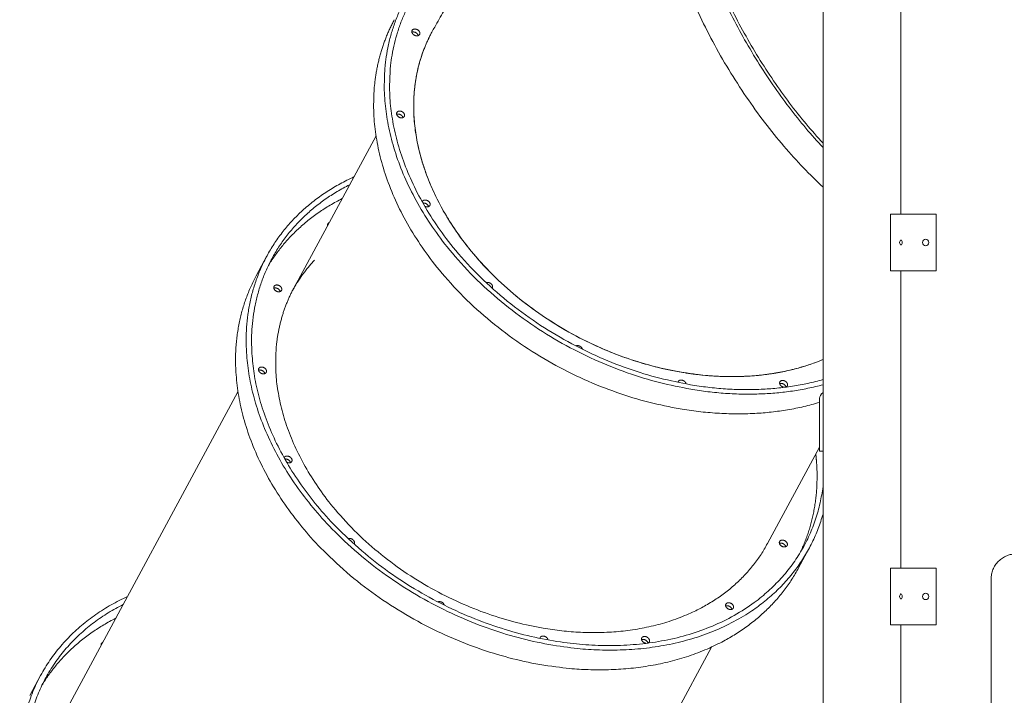
# Model space of a CAD drawing. Units: millimetres. Extents: x 264 to 71577, y -106072 to -1055.
# Drawn here: x 40302 to 41693, y -103698 to -102743 of the extents above; entities that cross this region are included whole.
import ezdxf

# ---------------------------------------------------------------- set-up
doc = ezdxf.new("R2010")
doc.units = ezdxf.units.MM
doc.header["$LTSCALE"] = 0.5

# ---------------------------------------------------------------- blocks, each defined once
blk = doc.blocks.new('20220805.114448')
at = {"linetype": 'Continuous', "lineweight": 0, "extrusion": (0, 1, 0)}
for p, q in [((-3741.9, -2252.5), (-3741.9, -1932.5)), ((-3851.9, -3943.4), (-3851.9, -1933.3)), ((-4483.1, -2141.7), (-4599.4, -2357.2)), ((-3756.7, -2252.5), (-3756.7, -2332.5)), ((-3756.7, -2252.5), (-3752.5, -2252.5)), ((-3744.9, -2252.5), (-3752.5, -2252.5)), ((-3744.9, -2252.5), (-3737.4, -2252.5)), ((-3737.4, -2252.5), (-3720.7, -2252.5)), ((-3720.7, -2252.5), (-3696.9, -2252.5)), ((-3691.9, -2252.5), (-3696.9, -2252.5)), ((-3691.9, -2252.5), (-3691.9, -2332.5)), ((-4637.2, -2311.5), (-4652.3, -2339.4)), ((-3756.7, -2332.5), (-3752.5, -2332.5)), ((-3744.9, -2332.5), (-3752.5, -2332.5)), ((-3744.9, -2332.5), (-3737.4, -2332.5)), ((-3741.9, -2752.5), (-3741.9, -2332.5)), ((-3737.4, -2332.5), (-3720.7, -2332.5)), ((-3720.7, -2332.5), (-3696.9, -2332.5)), ((-3691.9, -2332.5), (-3696.9, -2332.5)), ((-4678.1, -2503.3), (-4919, -2950)), ((-3856.9, -2587.5), (-3856.9, -2512.5)), ((-3856.9, -2581.6), (-3930.4, -2717.9)), ((-3851.9, -2587.5), (-3856.9, -2587.5)), ((-3871.5, -2724.5), (-3886.5, -2752.3)), ((-3756.7, -2752.5), (-3756.7, -2832.5)), ((-3756.7, -2752.5), (-3752.5, -2752.5)), ((-3744.9, -2752.5), (-3752.5, -2752.5)), ((-3744.9, -2752.5), (-3737.4, -2752.5)), ((-3737.4, -2752.5), (-3720.7, -2752.5)), ((-3720.7, -2752.5), (-3696.9, -2752.5)), ((-3691.9, -2752.5), (-3696.9, -2752.5)), ((-3691.9, -2752.5), (-3691.9, -2832.5)), ((-3756.7, -2832.5), (-3752.5, -2832.5)), ((-3744.9, -2832.5), (-3752.5, -2832.5)), ((-3744.9, -2832.5), (-3737.4, -2832.5)), ((-3741.9, -3943.4), (-3741.9, -2832.5)), ((-3737.4, -2832.5), (-3720.7, -2832.5)), ((-3720.7, -2832.5), (-3696.9, -2832.5)), ((-3691.9, -2832.5), (-3696.9, -2832.5)), ((-4009.2, -2864), (-4217.9, -3251)), ((-4956.9, -2904.3), (-4971.9, -2932.2))]:
    blk.add_line(p, q, dxfattribs=at)
at = {"linetype": 'Continuous', "lineweight": 0, "extrusion": (0, 0, -1)}
for centre in [(3707, -2292.5), (3707, -2792.5)]:
    blk.add_circle(centre, 4.5, dxfattribs=at)
for centre in [(-3741.8, -2292.5), (-3741.8, -2792.5)]:
    blk.add_ellipse(centre, major_axis=(0, -3.5), ratio=0.544639, start_param=-4.712389, end_param=1.570796, dxfattribs=at)
at = {"linetype": 'Continuous', "lineweight": 0}
blk.add_ellipse((-3796.9, -2512.5), major_axis=(60, 0), ratio=0.333333, start_param=2.730455, end_param=3.141593, dxfattribs=at)
for points, weights, knots in [([(-3851.9, -2158.5), (-4043.4, -1952), (-4057.7, -1713.9), (-4073.3, -1454.6), (-3869.1, -1521.3)], [0.893800730744, 0.776780436353, 1, 0.761707961626, 0.911155153149], [4262.321466, 4262.321466, 4262.321466, 4783.074815, 4783.074815, 5338.99104, 5338.99104, 5338.99104]), ([(-3876.4, -1525.6), (-4067.2, -1471.9), (-4052.4, -1717.4), (-4038.5, -1949.8), (-3851.9, -2152.2)], [0.903264678522, 0.7682301841, 1, 0.777800774147, 0.89273803899], [2822.893671, 2822.893671, 2822.893671, 3353.650158, 3353.650158, 3862.489845, 3862.489845, 3862.489845]), ([(-4023.5, -1547), (-4101.5, -1592), (-4093, -1734.2), (-4076.7, -2005.8), (-3851.9, -2214.2)], [0.853553390593, 0.853553390593, 1, 0.753156019498, 0.922381423988], [3074.83381, 3074.83381, 3074.83381, 3416.482011, 3416.482011, 3992.349231, 3992.349231, 3992.349231]), ([(-4038.8, -2499.7), (-4450.4, -2429.8), (-4471, -2086.5), (-4482.9, -1888.7), (-4283.6, -1824.3)], [1, 0.707106781187, 1, 0.807314501324, 0.868152805967], [4099.778413, 4099.778413, 4099.778413, 4783.074815, 4783.074815, 5232.594638, 5232.594638, 5232.594638]), ([(-4293.1, -1835.2), (-4474.6, -1902.6), (-4463.5, -2087.8), (-4443.2, -2424.7), (-4039.1, -2493.4)], [0.863907404756, 0.814613561782, 1, 0.707106781187, 1], [2929.112328, 2929.112328, 2929.112328, 3353.650158, 3353.650158, 4024.380189, 4024.380189, 4024.380189]), ([(-4457.3, -1977.8), (-4490.5, -2039.5), (-4486.1, -2114.3), (-4465.4, -2457.6), (-4053.8, -2527.5)], [0.881194209442, 0.917176532623, 1, 0.707106781187, 1], [3223.2615, 3223.2615, 3223.2615, 3416.482011, 3416.482011, 4099.778413, 4099.778413, 4099.778413]), ([(-4427.2, -1991), (-4432.9, -1990.1), (-4432.6, -1994.8), (-4432.3, -1999.5), (-4426.6, -2000.5)], [1, 0.707106781186, 1, 0.707106781187, 1], [56.548668, 56.548668, 56.548668, 65.973446, 65.973446, 75.398224, 75.398224, 75.398224]), ([(-4432.5, -1995.4), (-4431.1, -1994.9), (-4429.4, -1995.2), (-4424.4, -1996), (-4423.5, -2000.2)], [0.862517634074, 0.889785738906, 1, 0.733566083332, 0.951861941122], [53.002171, 53.002171, 53.002171, 56.548668, 56.548668, 65.122033, 65.122033, 65.122033]), ([(-4423.5, -2000.2), (-4424.4, -1996), (-4429.4, -1995.2), (-4431.1, -1994.9), (-4432.5, -1995.4)], [0.951861941094, 0.733566083362, 1, 0.889785738904, 0.862517634077], [47.975303, 47.975303, 47.975303, 56.548668, 56.548668, 60.095165, 60.095165, 60.095165]), ([(-4404.4, -1995.6), (-4433.5, -2049.5), (-4429.5, -2114.9), (-4411.5, -2414.8), (-4051.9, -2475.8)], [0.881194209444, 0.917176532624, 1, 0.707106781187, 1], [4009.527898, 4009.527898, 4009.527898, 4178.318229, 4178.318229, 4775.220833, 4775.220833, 4775.220833]), ([(-4426.6, -2000.5), (-4420.9, -2001.5), (-4421.2, -1996.7), (-4421.5, -1992), (-4427.2, -1991)], [1, 0.707106781186, 1, 0.707106781187, 1], [37.699112, 37.699112, 37.699112, 47.12389, 47.12389, 56.548668, 56.548668, 56.548668]), ([(-4448.7, -2106.9), (-4454.4, -2106), (-4454.1, -2110.7), (-4453.8, -2115.4), (-4448.2, -2116.4)], [1, 0.707106781187, 1, 0.707106781187, 1], [56.548668, 56.548668, 56.548668, 65.973446, 65.973446, 75.398224, 75.398224, 75.398224]), ([(-4454, -2111.3), (-4452.7, -2110.8), (-4451, -2111.1), (-4446, -2111.9), (-4445.1, -2116.1)], [0.862517634073, 0.889785738904, 1, 0.733566083337, 0.951861941112], [53.002171, 53.002171, 53.002171, 56.548668, 56.548668, 65.122033, 65.122033, 65.122033]), ([(-4445.1, -2116.1), (-4446, -2111.9), (-4451, -2111.1), (-4452.7, -2110.8), (-4454, -2111.3)], [0.951861941073, 0.733566083375, 1, 0.889785738895, 0.862517634073], [47.975303, 47.975303, 47.975303, 56.548668, 56.548668, 60.095165, 60.095165, 60.095165]), ([(-4448.2, -2116.4), (-4442.5, -2117.4), (-4442.8, -2112.6), (-4443.1, -2107.9), (-4448.7, -2106.9)], [1, 0.707106781187, 1, 0.707106781187, 1], [37.699112, 37.699112, 37.699112, 47.12389, 47.12389, 56.548668, 56.548668, 56.548668]), ([(-4429.5, -2114.9), (-4411.5, -2414.8), (-4051.9, -2475.8), (-3940.6, -2494.7), (-3851.9, -2457.9)], [1, 0.707106781187, 1, 0.886374295787, 0.860909052988], [1790.707813, 1790.707813, 1790.707813, 2387.610417, 2387.610417, 2619.174258, 2619.174258, 2619.174258]), ([(-3851.9, -2457.9), (-3940.6, -2494.7), (-4051.9, -2475.8), (-4411.5, -2414.8), (-4429.5, -2114.9)], [0.860909052988, 0.886374295787, 1, 0.707106781186, 1], [-3216.076862, -3216.076862, -3216.076862, -2984.513021, -2984.513021, -2387.610417, -2387.610417, -2387.610417]), ([(-3851.9, -2457.9), (-3940.6, -2494.7), (-4051.9, -2475.8), (-4411.5, -2414.8), (-4429.5, -2114.9)], [0.860909052988, 0.886374295787, 1, 0.707106781187, 1], [3946.754388, 3946.754388, 3946.754388, 4178.318229, 4178.318229, 4775.220833, 4775.220833, 4775.220833]), ([(-4417, -2236.7), (-4416, -2236.6), (-4414.9, -2236.8), (-4409.9, -2237.6), (-4409, -2241.8)], [0.890652551972, 0.927262592163, 1, 0.733566083342, 0.951861941106], [54.208109, 54.208109, 54.208109, 56.548668, 56.548668, 65.122033, 65.122033, 65.122033]), ([(-4409, -2241.8), (-4409.9, -2237.6), (-4414.9, -2236.8), (-4416, -2236.6), (-4417, -2236.7)], [0.951861941059, 0.733566083384, 1, 0.927262592163, 0.890652551974], [47.975303, 47.975303, 47.975303, 56.548668, 56.548668, 58.889227, 58.889227, 58.889227]), ([(-4412.1, -2242.1), (-4406.4, -2243.1), (-4406.7, -2238.3), (-4407, -2233.6), (-4412.7, -2232.6)], [1, 0.707106781186, 1, 0.707106781187, 1], [37.699112, 37.699112, 37.699112, 47.12389, 47.12389, 56.548668, 56.548668, 56.548668]), ([(-4549.3, -2264.4), (-4551.8, -2265.4), (-4551.6, -2267.9), (-4551.6, -2268.2), (-4551.6, -2268.5)], [0.862200078893, 0.817968587882, 1, 0.974255892576, 0.953037387143], [60.116002, 60.116002, 60.116002, 65.973446, 65.973446, 66.801845, 66.801845, 66.801845]), ([(-4319.2, -2356.9), (-4318.4, -2356), (-4318.5, -2354.7), (-4318.8, -2349.9), (-4324.5, -2349)], [0.867157546387, 0.898188382358, 1, 0.707106781187, 1], [43.847775, 43.847775, 43.847775, 47.12389, 47.12389, 56.548668, 56.548668, 56.548668]), ([(-4622.2, -2352.6), (-4627.8, -2351.7), (-4627.6, -2356.4), (-4627.3, -2361.1), (-4621.6, -2362.1)], [1, 0.707106781187, 1, 0.707106781187, 1], [56.548668, 56.548668, 56.548668, 65.973446, 65.973446, 75.398224, 75.398224, 75.398224]), ([(-4618.5, -2361.9), (-4619.4, -2357.6), (-4624.4, -2356.8), (-4626.1, -2356.5), (-4627.5, -2357)], [0.951861941325, 0.733566083221, 1, 0.889785738926, 0.86251763405], [38.550525, 38.550525, 38.550525, 47.12389, 47.12389, 50.670387, 50.670387, 50.670387]), ([(-4618.5, -2361.9), (-4619.4, -2357.6), (-4624.4, -2356.8), (-4626.1, -2356.5), (-4627.5, -2357)], [0.951861941252, 0.733566083246, 1, 0.889785738926, 0.86251763405], [38.550525, 38.550525, 38.550525, 47.12389, 47.12389, 50.670387, 50.670387, 50.670387]), ([(-4627.5, -2357), (-4626.1, -2356.5), (-4624.4, -2356.8), (-4619.4, -2357.6), (-4618.5, -2361.9)], [0.862517634201, 0.889785739029, 1, 0.73356608333, 0.951861941269], [53.002171, 53.002171, 53.002171, 56.548668, 56.548668, 65.122033, 65.122033, 65.122033]), ([(-4599.4, -2357.2), (-4628.4, -2411.1), (-4624.5, -2476.5), (-4606.5, -2776.4), (-4246.9, -2837.4)], [0.881194209443, 0.917176532623, 1, 0.707106781187, 1], [4009.527898, 4009.527898, 4009.527898, 4178.318229, 4178.318229, 4775.220833, 4775.220833, 4775.220833]), ([(-4621.6, -2362.1), (-4615.9, -2363.1), (-4616.2, -2358.3), (-4616.5, -2353.6), (-4622.2, -2352.6)], [1, 0.707106781187, 1, 0.707106781187, 1], [37.699112, 37.699112, 37.699112, 47.12389, 47.12389, 56.548668, 56.548668, 56.548668]), ([(-3851.9, -2676.3), (-3919.9, -2914.6), (-4233.7, -2861.3), (-4645.4, -2791.4), (-4666, -2448.1)], [0.913323276725, 0.759995402326, 1, 0.707106781186, 1], [4223.163327, 4223.163327, 4223.163327, 4783.074815, 4783.074815, 5466.371217, 5466.371217, 5466.371217]), ([(-4658.4, -2449.4), (-4638.2, -2786.3), (-4234.1, -2855), (-3887.8, -2913.8), (-3851.9, -2637.4)], [1, 0.707106781187, 1, 0.738026925057, 0.944688066181], [2682.920126, 2682.920126, 2682.920126, 3353.650158, 3353.650158, 3953.572578, 3953.572578, 3953.572578]), ([(-4643.7, -2468.5), (-4649.4, -2467.6), (-4649.1, -2472.3), (-4648.8, -2477), (-4643.2, -2478)], [1, 0.707106781186, 1, 0.707106781186, 1], [56.548668, 56.548668, 56.548668, 65.973446, 65.973446, 75.398224, 75.398224, 75.398224]), ([(-4640.1, -2477.8), (-4641, -2473.5), (-4646, -2472.7), (-4647.7, -2472.4), (-4649, -2472.9)], [0.9518619414, 0.733566083161, 1, 0.889785738961, 0.862517634105], [57.400081, 57.400081, 57.400081, 65.973446, 65.973446, 69.519943, 69.519943, 69.519943]), ([(-4649, -2472.9), (-4647.7, -2472.4), (-4646, -2472.7), (-4641, -2473.5), (-4640.1, -2477.8)], [0.862517634235, 0.889785739061, 1, 0.733566083314, 0.951861941173], [53.002171, 53.002171, 53.002171, 56.548668, 56.548668, 65.122033, 65.122033, 65.122033]), ([(-4643.2, -2478), (-4637.5, -2479), (-4637.8, -2474.2), (-4638, -2469.5), (-4643.7, -2468.5)], [1, 0.707106781187, 1, 0.707106781187, 1], [37.699112, 37.699112, 37.699112, 47.12389, 47.12389, 56.548668, 56.548668, 56.548668]), ([(-4681, -2475.9), (-4660.4, -2819.2), (-4248.8, -2889.1), (-3984.5, -2934), (-3886.5, -2752.3)], [1, 0.707106781186, 1, 0.78993024856, 0.881194209446], [2733.185609, 2733.185609, 2733.185609, 3416.482011, 3416.482011, 3906.557902, 3906.557902, 3906.557902]), ([(-3907.8, -2487.5), (-3913.5, -2486.5), (-3913.2, -2491.2), (-3912.9, -2496), (-3907.3, -2496.9)], [1, 0.707106781186, 1, 0.707106781187, 1], [56.548668, 56.548668, 56.548668, 65.973446, 65.973446, 75.398224, 75.398224, 75.398224]), ([(-3904.8, -2496.9), (-3901.7, -2496.1), (-3901.9, -2493.2), (-3902.2, -2488.4), (-3907.8, -2487.5)], [0.876143369854, 0.796036211687, 1, 0.707106781187, 1], [40.560701, 40.560701, 40.560701, 47.12389, 47.12389, 56.548668, 56.548668, 56.548668]), ([(-3913.1, -2491.9), (-3911.8, -2491.3), (-3910.1, -2491.6), (-3905.1, -2492.4), (-3904.2, -2496.7)], [0.862517634084, 0.889785738915, 1, 0.733566083349, 0.951861941125], [53.002171, 53.002171, 53.002171, 56.548668, 56.548668, 65.122033, 65.122033, 65.122033]), ([(-3904.2, -2496.7), (-3905.1, -2492.4), (-3910.1, -2491.6), (-3911.8, -2491.3), (-3913.1, -2491.9)], [0.951861941087, 0.733566083367, 1, 0.889785738873, 0.862517634062], [47.975303, 47.975303, 47.975303, 56.548668, 56.548668, 60.095165, 60.095165, 60.095165]), ([(-4604, -2603.4), (-4604.9, -2599.2), (-4609.9, -2598.4), (-4611, -2598.2), (-4612, -2598.3)], [0.95186194148, 0.733566083127, 1, 0.927262592146, 0.89065255194], [38.550525, 38.550525, 38.550525, 47.12389, 47.12389, 49.464449, 49.464449, 49.464449]), ([(-4604, -2603.4), (-4604.9, -2599.2), (-4609.9, -2598.4), (-4611, -2598.2), (-4612, -2598.3)], [0.951861941357, 0.733566083234, 1, 0.927262592146, 0.89065255194], [38.550525, 38.550525, 38.550525, 47.12389, 47.12389, 49.464449, 49.464449, 49.464449]), ([(-4612, -2598.3), (-4611, -2598.2), (-4609.9, -2598.4), (-4604.9, -2599.2), (-4604, -2603.4)], [0.890652552128, 0.927262592276, 1, 0.733566083118, 0.951861941318], [54.208109, 54.208109, 54.208109, 56.548668, 56.548668, 65.122033, 65.122033, 65.122033]), ([(-4607.1, -2603.7), (-4601.4, -2604.7), (-4601.7, -2599.9), (-4602, -2595.2), (-4607.7, -2594.2)], [1, 0.707106781187, 1, 0.707106781186, 1], [37.699112, 37.699112, 37.699112, 47.12389, 47.12389, 56.548668, 56.548668, 56.548668]), ([(-3862.1, -2591.2), (-3861.3, -2598.7), (-3860.8, -2606.2), (-3856.8, -2673.5), (-3884, -2730.3)], [0.982377765593, 0.990906559205, 1, 0.923624205871, 0.887080415722], [4674.2861, 4674.2861, 4674.2861, 4695.110221, 4695.110221, 4870.011979, 4870.011979, 4870.011979]), ([(-4514.1, -2718.5), (-4513.4, -2717.6), (-4513.5, -2716.3), (-4513.8, -2711.5), (-4519.5, -2710.6)], [0.867157546447, 0.898188382457, 1, 0.707106781187, 1], [43.847775, 43.847775, 43.847775, 47.12389, 47.12389, 56.548668, 56.548668, 56.548668]), ([(-3908.2, -2713), (-3913.9, -2712.1), (-3913.6, -2716.8), (-3913.3, -2721.5), (-3907.6, -2722.5)], [1, 0.707106781187, 1, 0.707106781186, 1], [56.548668, 56.548668, 56.548668, 65.973446, 65.973446, 75.398224, 75.398224, 75.398224]), ([(-3904.6, -2722.2), (-3905.5, -2718), (-3910.4, -2717.2), (-3912.1, -2716.9), (-3913.5, -2717.4)], [0.95186194138, 0.733566083189, 1, 0.889785738938, 0.862517634133], [38.550525, 38.550525, 38.550525, 47.12389, 47.12389, 50.670387, 50.670387, 50.670387]), ([(-3904.6, -2722.2), (-3905.5, -2718), (-3910.4, -2717.2), (-3912.1, -2716.9), (-3913.5, -2717.4)], [0.951861941329, 0.733566083373, 1, 0.889785738913, 0.862517634086], [38.550525, 38.550525, 38.550525, 47.12389, 47.12389, 50.670387, 50.670387, 50.670387]), ([(-3913.5, -2717.4), (-3912.1, -2716.9), (-3910.4, -2717.2), (-3905.5, -2718), (-3904.6, -2722.2)], [0.862517634113, 0.889785738944, 1, 0.733566082781, 0.95186194117], [53.002171, 53.002171, 53.002171, 56.548668, 56.548668, 65.122033, 65.122033, 65.122033]), ([(-3907.6, -2722.5), (-3902, -2723.5), (-3902.2, -2718.7), (-3902.5, -2714), (-3908.2, -2713)], [1, 0.707106781186, 1, 0.707106781186, 1], [37.699112, 37.699112, 37.699112, 47.12389, 47.12389, 56.548668, 56.548668, 56.548668]), ([(-3614.4, -2767.5), (-3614.4, -2732.5), (-3579.4, -2732.5), (-3544.4, -2732.5), (-3544.4, -2767.5)], [1, 0.707106781186, 1, 0.707106781186, 1], [164.933614, 164.933614, 164.933614, 219.911486, 219.911486, 274.889357, 274.889357, 274.889357]), ([(-4432, -3459.4), (-4785.3, -3491.5), (-4946.4, -3177.6), (-5084.9, -2907.8), (-4834.2, -2792.7)], [0.965281264848, 0.725638698861, 1, 0.75476688117, 0.920190470711], [4143.011891, 4143.011891, 4143.011891, 4783.074815, 4783.074815, 5355.184024, 5355.184024, 5355.184024]), ([(-4840.1, -2803.7), (-5070.8, -2920.9), (-4939.6, -3176.3), (-4779.9, -3487.3), (-4431.2, -3452.6)], [0.911603079591, 0.761351546084, 1, 0.723801792475, 0.96851321986], [2807.141482, 2807.141482, 2807.141482, 3353.650158, 3353.650158, 3986.148353, 3986.148353, 3986.148353]), ([(-3984.1, -2801.5), (-3989.8, -2800.5), (-3989.5, -2805.3), (-3989.2, -2810), (-3983.5, -2811)], [1, 0.707106781187, 1, 0.707106781186, 1], [56.548668, 56.548668, 56.548668, 65.973446, 65.973446, 75.398224, 75.398224, 75.398224]), ([(-3980.5, -2810.7), (-3981.4, -2806.5), (-3986.4, -2805.6), (-3988.1, -2805.4), (-3989.4, -2805.9)], [0.95186194146, 0.733566083138, 1, 0.889785738947, 0.862517634129], [38.550525, 38.550525, 38.550525, 47.12389, 47.12389, 50.670387, 50.670387, 50.670387]), ([(-3980.5, -2810.7), (-3981.4, -2806.5), (-3986.4, -2805.6), (-3988.1, -2805.4), (-3989.4, -2805.9)], [0.95186194138, 0.733566083352, 1, 0.889785738928, 0.862517634092], [38.550525, 38.550525, 38.550525, 47.12389, 47.12389, 50.670387, 50.670387, 50.670387]), ([(-3989.4, -2805.9), (-3988.1, -2805.4), (-3986.4, -2805.6), (-3981.4, -2806.5), (-3980.5, -2810.7)], [0.862517634159, 0.889785738989, 1, 0.733566082721, 0.951861941209], [53.002171, 53.002171, 53.002171, 56.548668, 56.548668, 65.122033, 65.122033, 65.122033]), ([(-3983.5, -2811), (-3977.9, -2811.9), (-3978.2, -2807.2), (-3978.4, -2802.5), (-3984.1, -2801.5)], [1, 0.707106781187, 1, 0.707106781187, 1], [37.699112, 37.699112, 37.699112, 47.12389, 47.12389, 56.548668, 56.548668, 56.548668]), ([(-4102.8, -2849.1), (-4108.5, -2848.1), (-4108.2, -2852.8), (-4107.9, -2857.6), (-4102.3, -2858.5)], [1, 0.707106781187, 1, 0.707106781186, 1], [56.548668, 56.548668, 56.548668, 65.973446, 65.973446, 75.398224, 75.398224, 75.398224]), ([(-4099.7, -2858.5), (-4096.7, -2857.7), (-4096.9, -2854.8), (-4097.1, -2850), (-4102.8, -2849.1)], [0.876143368244, 0.796036213736, 1, 0.707106781186, 1], [40.560701, 40.560701, 40.560701, 47.12389, 47.12389, 56.548668, 56.548668, 56.548668]), ([(-4099.2, -2858.3), (-4100.1, -2854.1), (-4105.1, -2853.2), (-4106.8, -2852.9), (-4108.1, -2853.5)], [0.951861941521, 0.733566083102, 1, 0.889785738949, 0.862517634117], [38.550525, 38.550525, 38.550525, 47.12389, 47.12389, 50.670387, 50.670387, 50.670387]), ([(-4099.2, -2858.3), (-4100.1, -2854.1), (-4105.1, -2853.2), (-4106.8, -2852.9), (-4108.1, -2853.5)], [0.951861941414, 0.733566083324, 1, 0.889785738939, 0.862517634096], [38.550525, 38.550525, 38.550525, 47.12389, 47.12389, 50.670387, 50.670387, 50.670387]), ([(-4108.1, -2853.5), (-4106.8, -2852.9), (-4105.1, -2853.2), (-4100.1, -2854.1), (-4099.2, -2858.3)], [0.862517634201, 0.889785739028, 1, 0.733566082724, 0.95186194125], [53.002171, 53.002171, 53.002171, 56.548668, 56.548668, 65.122033, 65.122033, 65.122033])]:
    blk.add_rational_spline(points, weights, degree=2, knots=knots, dxfattribs=at)
for points, knots in [([(-4404.4, -1995.6), (-4403, -1993.1), (-4401.7, -1990.6), (-4396.1, -1980.6), (-4391.9, -1973.1), (-4383, -1958.2), (-4378.4, -1950.7), (-4369, -1935.8), (-4364.1, -1928.4), (-4354.2, -1913.7), (-4349.1, -1906.4), (-4338.6, -1891.9), (-4333.2, -1884.7), (-4322.2, -1870.4), (-4316.5, -1863.2), (-4305, -1849.1), (-4299.1, -1842.1), (-4287, -1828.1), (-4280.9, -1821.2), (-4268.3, -1807.5), (-4261.9, -1800.7), (-4248.9, -1787.2), (-4242.2, -1780.5), (-4228.7, -1767.2), (-4221.8, -1760.7), (-4207.7, -1747.7), (-4200.6, -1741.2), (-4186.1, -1728.5), (-4178.7, -1722.2), (-4163.8, -1709.7), (-4156.2, -1703.6), (-4140.8, -1691.4), (-4133, -1685.4), (-4117.2, -1673.5), (-4109.2, -1667.7), (-4097, -1659), (-4092.9, -1656.1), (-4088.8, -1653.3)], [0, 0, 0, 0, 10.000094, 10.000094, 40.002583, 40.002583, 70.557375, 70.557375, 101.321892, 101.321892, 132.299843, 132.299843, 163.491713, 163.491713, 194.895879, 194.895879, 226.508515, 226.508515, 258.323576, 258.323576, 290.332827, 290.332827, 322.525961, 322.525961, 354.890778, 354.890778, 387.413441, 387.413441, 420.078788, 420.078788, 452.870688, 452.870688, 485.772431, 485.772431, 518.767114, 518.767114, 535.344033, 535.344033, 535.344033, 535.344033]), ([(-3614.4, -2767.5), (-3614.4, -2767.5), (-3614.4, -2767.6), (-3614.4, -2767.6), (-3614.4, -2767.6), (-3614.4, -2767.6), (-3614.4, -2767.7), (-3614.4, -2767.8), (-3614.4, -2767.8), (-3614.4, -2767.9), (-3614.4, -2768), (-3614.4, -2768.1), (-3614.4, -2768.2), (-3614.4, -2768.3), (-3614.4, -2768.4), (-3614.4, -2768.5), (-3614.4, -2768.6), (-3614.4, -2768.7), (-3614.4, -2768.9), (-3614.4, -2769.2), (-3614.4, -2769.5), (-3614.4, -2769.9), (-3614.4, -2770.2), (-3614.4, -2770.6), (-3614.4, -2771), (-3614.4, -2771.4), (-3614.4, -2771.8), (-3614.4, -2772.3), (-3614.4, -2772.7), (-3614.4, -2773.2), (-3614.4, -2773.7), (-3614.4, -2774), (-3614.4, -2774.2), (-3614.4, -2774.5), (-3614.4, -2774.7), (-3614.4, -2775), (-3614.4, -2775.3), (-3614.4, -2775.5), (-3614.4, -2775.8), (-3614.4, -2776.1), (-3614.4, -2776.3), (-3614.4, -2776.6), (-3614.4, -2776.9), (-3614.4, -2777.1), (-3614.4, -2777.3), (-3614.4, -2777.4), (-3614.4, -2778.1), (-3614.4, -2778.8), (-3614.4, -2779.5), (-3614.4, -2780.8), (-3614.4, -2782.1), (-3614.4, -2783.6), (-3614.4, -2784.9), (-3614.4, -2786.3), (-3614.4, -2787.8), (-3614.4, -2789.3), (-3614.4, -2790.8), (-3614.4, -2792.4), (-3614.4, -2793.9), (-3614.4, -2795.5), (-3614.4, -2797.2), (-3614.4, -2798.7), (-3614.4, -2800.3), (-3614.4, -2802), (-3614.4, -2805.2), (-3614.4, -2808.5), (-3614.4, -2812.1), (-3614.4, -2813.8), (-3614.4, -2815.5), (-3614.4, -2817.3), (-3614.4, -2818.9), (-3614.4, -2820.6), (-3614.4, -2822.4), (-3614.4, -2824), (-3614.4, -2825.7), (-3614.4, -2827.5), (-3614.4, -2829.2), (-3614.4, -2831), (-3614.4, -2832.9), (-3614.4, -2834.6), (-3614.4, -2836.4), (-3614.4, -2838.3), (-3614.4, -2840.1), (-3614.4, -2841.9), (-3614.4, -2843.8), (-3614.4, -2845.6), (-3614.4, -2847.4), (-3614.4, -2849.3), (-3614.4, -2851.1), (-3614.4, -2853), (-3614.4, -2854.9), (-3614.4, -2856.7), (-3614.4, -2858.6), (-3614.4, -2860.5), (-3614.4, -2862.3), (-3614.4, -2864.1), (-3614.4, -2866), (-3614.4, -2867.8), (-3614.4, -2869.7), (-3614.4, -2871.6), (-3614.4, -2873.9), (-3614.4, -2876.2), (-3614.4, -2878.6), (-3614.4, -2887), (-3614.4, -2895.3), (-3614.4, -2903.7), (-3614.4, -2912.1), (-3614.4, -2920.4), (-3614.4, -2928.7), (-3614.4, -2936.5), (-3614.4, -2944.2), (-3614.4, -2951.9), (-3614.4, -2958.9), (-3614.4, -2966), (-3614.4, -2973), (-3614.4, -2980.1), (-3614.4, -2987.2), (-3614.4, -2994.2), (-3614.4, -2997.7), (-3614.4, -3001.2), (-3614.4, -3004.6), (-3614.4, -3007.8), (-3614.4, -3011), (-3614.4, -3014.2), (-3614.4, -3020.1), (-3614.4, -3026), (-3614.4, -3031.6), (-3614.4, -3036.9), (-3614.4, -3042), (-3614.4, -3046.9), (-3614.4, -3051.6), (-3614.4, -3056.2), (-3614.4, -3060.5), (-3614.4, -3063.2), (-3614.4, -3065.9), (-3614.4, -3068.4), (-3614.4, -3071), (-3614.4, -3073.4), (-3614.4, -3075.8), (-3614.4, -3078.1), (-3614.4, -3080.3), (-3614.4, -3082.5), (-3614.4, -3084.7), (-3614.4, -3086.8), (-3614.4, -3088.9), (-3614.4, -3093), (-3614.4, -3096.9), (-3614.4, -3100.8), (-3614.4, -3103), (-3614.4, -3105.1), (-3614.4, -3107.3), (-3614.4, -3109.2), (-3614.4, -3111.2), (-3614.4, -3113.2), (-3614.4, -3115.2), (-3614.4, -3117.2), (-3614.4, -3119.2), (-3614.4, -3121.3), (-3614.4, -3123.5), (-3614.4, -3125.7), (-3614.4, -3130.2), (-3614.4, -3135), (-3614.4, -3140), (-3614.4, -3142.5), (-3614.4, -3145.1), (-3614.4, -3147.7), (-3614.4, -3150.3), (-3614.4, -3153), (-3614.4, -3155.7), (-3614.4, -3158.4), (-3614.4, -3161.1), (-3614.4, -3164), (-3614.4, -3166.8), (-3614.4, -3169.7), (-3614.4, -3172.7), (-3614.4, -3175.7), (-3614.4, -3178.7), (-3614.4, -3181.7), (-3614.4, -3184.7), (-3614.4, -3187.7), (-3614.4, -3190.9), (-3614.4, -3192.4), (-3614.4, -3194.1), (-3614.4, -3195.7), (-3614.4, -3197.7), (-3614.4, -3199.8), (-3614.4, -3202), (-3614.4, -3206.1), (-3614.4, -3210.5), (-3614.4, -3214.9), (-3614.4, -3219.2), (-3614.4, -3223.7), (-3614.4, -3228.3), (-3614.4, -3232.6), (-3614.4, -3237.1), (-3614.4, -3241.7), (-3614.4, -3246.2), (-3614.4, -3250.8), (-3614.4, -3255.4), (-3614.4, -3260.1), (-3614.4, -3264.8), (-3614.4, -3269.6), (-3614.4, -3274.3), (-3614.4, -3279), (-3614.4, -3283.9), (-3614.4, -3288.5), (-3614.4, -3293.2), (-3614.4, -3298), (-3614.4, -3302.6), (-3614.4, -3307.3), (-3614.4, -3312.1), (-3614.4, -3314.5), (-3614.4, -3316.8), (-3614.4, -3319.2), (-3614.4, -3320.6), (-3614.4, -3321.9), (-3614.4, -3323.2), (-3614.4, -3327.3), (-3614.4, -3331.3), (-3614.4, -3335.3), (-3614.4, -3339.4), (-3614.4, -3343.6), (-3614.4, -3347.8), (-3614.4, -3352.4), (-3614.4, -3356.9), (-3614.4, -3361.6), (-3614.4, -3366.7), (-3614.4, -3371.9), (-3614.4, -3377.2), (-3614.4, -3380.2), (-3614.4, -3383.2), (-3614.4, -3386.2), (-3614.4, -3389.9), (-3614.4, -3393.6), (-3614.4, -3397.4), (-3614.4, -3402), (-3614.4, -3406.7), (-3614.4, -3411.3), (-3614.4, -3415.7), (-3614.4, -3420.1), (-3614.4, -3424.5), (-3614.4, -3433.5), (-3614.4, -3442.6), (-3614.4, -3451.6), (-3614.4, -3456.2), (-3614.4, -3460.7), (-3614.4, -3465.3), (-3614.4, -3469.9), (-3614.4, -3474.4), (-3614.4, -3479), (-3614.4, -3483.5), (-3614.4, -3488), (-3614.4, -3492.4), (-3614.4, -3496.7), (-3614.4, -3500.9), (-3614.4, -3505.1), (-3614.4, -3512.7), (-3614.4, -3520), (-3614.4, -3527.1), (-3614.4, -3530.5), (-3614.4, -3533.8), (-3614.4, -3537.1), (-3614.4, -3540.2), (-3614.4, -3543.3), (-3614.4, -3546.2), (-3614.4, -3549.1), (-3614.4, -3551.9), (-3614.4, -3554.7), (-3614.4, -3557.5), (-3614.4, -3560.1), (-3614.4, -3562.8), (-3614.4, -3565.3), (-3614.4, -3567.8), (-3614.4, -3570.2), (-3614.4, -3572.6), (-3614.4, -3574.9), (-3614.4, -3577.1), (-3614.4, -3579.3), (-3614.4, -3581.4), (-3614.4, -3583.5), (-3614.4, -3585.7), (-3614.4, -3587.9), (-3614.4, -3590), (-3614.4, -3594.2), (-3614.4, -3598.3), (-3614.4, -3602.3), (-3614.4, -3604.2), (-3614.4, -3606.1), (-3614.4, -3608), (-3614.4, -3609.9), (-3614.4, -3611.8), (-3614.4, -3613.6), (-3614.4, -3615.5), (-3614.4, -3617.3), (-3614.4, -3619.1), (-3614.4, -3621), (-3614.4, -3622.8), (-3614.4, -3624.5), (-3614.4, -3628.3), (-3614.4, -3631.9), (-3614.4, -3635.4), (-3614.4, -3636.4), (-3614.4, -3637.4), (-3614.4, -3638.4), (-3614.4, -3640.3), (-3614.4, -3642), (-3614.4, -3643.7), (-3614.4, -3645.6), (-3614.4, -3647.3), (-3614.4, -3649.1), (-3614.4, -3650.9), (-3614.4, -3652.6), (-3614.4, -3654.3), (-3614.4, -3656.1), (-3614.4, -3657.8), (-3614.4, -3659.6), (-3614.4, -3661.4), (-3614.4, -3663.2), (-3614.4, -3665.1), (-3614.4, -3668.8), (-3614.4, -3672.4), (-3614.4, -3676), (-3614.4, -3679.7), (-3614.4, -3683.4), (-3614.4, -3687), (-3614.4, -3691.1), (-3614.4, -3695.1), (-3614.4, -3699.1), (-3614.4, -3702.5), (-3614.4, -3705.9), (-3614.4, -3709.4), (-3614.4, -3711.1), (-3614.4, -3712.7), (-3614.4, -3714.4), (-3614.4, -3716.1), (-3614.4, -3717.7), (-3614.4, -3719.4), (-3614.4, -3721), (-3614.4, -3722.5), (-3614.4, -3724.1), (-3614.4, -3725.7), (-3614.4, -3727.2), (-3614.4, -3728.8), (-3614.4, -3730.2), (-3614.4, -3731.7), (-3614.4, -3733.2), (-3614.4, -3733.7), (-3614.4, -3734.2), (-3614.4, -3734.7), (-3614.4, -3736.4), (-3614.4, -3738.3), (-3614.4, -3740.1), (-3614.4, -3741.9), (-3614.4, -3743.6), (-3614.4, -3745.4), (-3614.4, -3747.1), (-3614.4, -3748.8), (-3614.4, -3750.6), (-3614.4, -3752.3), (-3614.4, -3754.1), (-3614.4, -3755.9), (-3614.4, -3756.3), (-3614.4, -3756.8), (-3614.4, -3757.2), (-3614.4, -3757.4), (-3614.4, -3757.6), (-3614.4, -3757.9), (-3614.4, -3759), (-3614.4, -3760), (-3614.4, -3761.1), (-3614.4, -3763.5), (-3614.4, -3765.8), (-3614.4, -3768.2), (-3614.4, -3770.6), (-3614.4, -3773.1), (-3614.4, -3775.6), (-3614.4, -3778.2), (-3614.4, -3780.8), (-3614.4, -3783.4), (-3614.4, -3786.2), (-3614.4, -3788.9), (-3614.4, -3791.8), (-3614.4, -3794.7), (-3614.4, -3797.7), (-3614.4, -3800.8), (-3614.4, -3803.9), (-3614.4, -3807), (-3614.4, -3810.2), (-3614.4, -3813.5), (-3614.4, -3816.9), (-3614.4, -3820.4), (-3614.4, -3824.1), (-3614.4, -3828), (-3614.4, -3831.9), (-3614.4, -3836), (-3614.4, -3840.2), (-3614.4, -3844.6), (-3614.4, -3849.1), (-3614.4, -3853.7), (-3614.4, -3858.5), (-3614.4, -3863.5), (-3614.4, -3868.7), (-3614.4, -3874), (-3614.4, -3879.6), (-3614.4, -3885.3), (-3614.4, -3891.2), (-3614.4, -3897.4), (-3614.4, -3903.8), (-3614.4, -3910.3), (-3614.4, -3917), (-3614.4, -3923.8), (-3614.4, -3930.7), (-3614.4, -3934.2), (-3614.4, -3937.7), (-3614.4, -3941.3), (-3614.4, -3945.3), (-3614.4, -3949.3), (-3614.4, -3953.3), (-3614.4, -3957.4), (-3614.4, -3961.6), (-3614.4, -3965.9), (-3614.4, -3970.2), (-3614.4, -3974.7), (-3614.4, -3979.1), (-3614.4, -3988.5), (-3614.4, -3998), (-3614.4, -4007.5), (-3614.4, -4008.2), (-3614.4, -4009), (-3614.4, -4009.8)], [0, 0, 0, 0, 14.807851, 14.807851, 14.807851, 29.091407, 29.091407, 29.091407, 42.341147, 42.341147, 42.341147, 54.195272, 54.195272, 54.195272, 65.196468, 65.196468, 65.196468, 75.763606, 75.763606, 75.763606, 94.563729, 94.563729, 94.563729, 110.652265, 110.652265, 110.652265, 124.279298, 124.279298, 124.279298, 136.207486, 136.207486, 136.207486, 141.772823, 141.772823, 141.772823, 147.074004, 147.074004, 147.074004, 152.16973, 152.16973, 152.16973, 157.118329, 157.118329, 157.118329, 160.183195, 160.183195, 160.183195, 171.233574, 171.233574, 171.233574, 191.642483, 191.642483, 191.642483, 210.918196, 210.918196, 210.918196, 229.787117, 229.787117, 229.787117, 247.58978, 247.58978, 247.58978, 264.402142, 264.402142, 264.402142, 295.355234, 295.355234, 295.355234, 309.642433, 309.642433, 309.642433, 322.757922, 322.757922, 322.757922, 335.285076, 335.285076, 335.285076, 347.719536, 347.719536, 347.719536, 359.649591, 359.649591, 359.649591, 371.135936, 371.135936, 371.135936, 382.236319, 382.236319, 382.236319, 393.005626, 393.005626, 393.005626, 403.496137, 403.496137, 403.496137, 413.394971, 413.394971, 413.394971, 423.209114, 423.209114, 423.209114, 435.491074, 435.491074, 435.491074, 479.281541, 479.281541, 479.281541, 522.875458, 522.875458, 522.875458, 563.270402, 563.270402, 563.270402, 600.51737, 600.51737, 600.51737, 638.306429, 638.306429, 638.306429, 657.261318, 657.261318, 657.261318, 674.991254, 674.991254, 674.991254, 708.16794, 708.16794, 708.16794, 738.895612, 738.895612, 738.895612, 768.159078, 768.159078, 768.159078, 786.933296, 786.933296, 786.933296, 805.480583, 805.480583, 805.480583, 823.808097, 823.808097, 823.808097, 842.343882, 842.343882, 842.343882, 879.086274, 879.086274, 879.086274, 900.159099, 900.159099, 900.159099, 919.152873, 919.152873, 919.152873, 938.486712, 938.486712, 938.486712, 958.444571, 958.444571, 958.444571, 999.935701, 999.935701, 999.935701, 1021.135733, 1021.135733, 1021.135733, 1041.980414, 1041.980414, 1041.980414, 1062.73843, 1062.73843, 1062.73843, 1083.675001, 1083.675001, 1083.675001, 1104.302907, 1104.302907, 1104.302907, 1124.161314, 1124.161314, 1124.161314, 1134.279514, 1134.279514, 1134.279514, 1147.067143, 1147.067143, 1147.067143, 1171.990114, 1171.990114, 1171.990114, 1196.109444, 1196.109444, 1196.109444, 1219.081996, 1219.081996, 1219.081996, 1241.397811, 1241.397811, 1241.397811, 1263.487857, 1263.487857, 1263.487857, 1284.972983, 1284.972983, 1284.972983, 1305.507446, 1305.507446, 1305.507446, 1325.492813, 1325.492813, 1325.492813, 1335.458616, 1335.458616, 1335.458616, 1340.976123, 1340.976123, 1340.976123, 1357.703472, 1357.703472, 1357.703472, 1375.086469, 1375.086469, 1375.086469, 1393.761997, 1393.761997, 1393.761997, 1414.524504, 1414.524504, 1414.524504, 1426.310025, 1426.310025, 1426.310025, 1440.635994, 1440.635994, 1440.635994, 1458.128807, 1458.128807, 1458.128807, 1474.427266, 1474.427266, 1474.427266, 1508.006043, 1508.006043, 1508.006043, 1524.889029, 1524.889029, 1524.889029, 1541.990149, 1541.990149, 1541.990149, 1558.813331, 1558.813331, 1558.813331, 1574.86035, 1574.86035, 1574.86035, 1604.098362, 1604.098362, 1604.098362, 1618.099275, 1618.099275, 1618.099275, 1631.400759, 1631.400759, 1631.400759, 1644.28157, 1644.28157, 1644.28157, 1656.986319, 1656.986319, 1656.986319, 1669.29538, 1669.29538, 1669.29538, 1681.014013, 1681.014013, 1681.014013, 1692.376438, 1692.376438, 1692.376438, 1704.195157, 1704.195157, 1704.195157, 1727.173345, 1727.173345, 1727.173345, 1738.458277, 1738.458277, 1738.458277, 1749.854281, 1749.854281, 1749.854281, 1761.495056, 1761.495056, 1761.495056, 1773.514258, 1773.514258, 1773.514258, 1799.46993, 1799.46993, 1799.46993, 1807.157592, 1807.157592, 1807.157592, 1821.021864, 1821.021864, 1821.021864, 1835.567601, 1835.567601, 1835.567601, 1850.154579, 1850.154579, 1850.154579, 1865.210641, 1865.210641, 1865.210641, 1881.231276, 1881.231276, 1881.231276, 1914.153063, 1914.153063, 1914.153063, 1947.635294, 1947.635294, 1947.635294, 1985.053745, 1985.053745, 1985.053745, 2016.712604, 2016.712604, 2016.712604, 2032.231207, 2032.231207, 2032.231207, 2047.224058, 2047.224058, 2047.224058, 2061.59922, 2061.59922, 2061.59922, 2075.265068, 2075.265068, 2075.265068, 2088.130427, 2088.130427, 2088.130427, 2092.383531, 2092.383531, 2092.383531, 2107.786717, 2107.786717, 2107.786717, 2122.074244, 2122.074244, 2122.074244, 2135.614759, 2135.614759, 2135.614759, 2148.77603, 2148.77603, 2148.77603, 2151.961498, 2151.961498, 2151.961498, 2153.614654, 2153.614654, 2153.614654, 2161.448675, 2161.448675, 2161.448675, 2178.197816, 2178.197816, 2178.197816, 2195.10435, 2195.10435, 2195.10435, 2212.154738, 2212.154738, 2212.154738, 2229.35315, 2229.35315, 2229.35315, 2246.72562, 2246.72562, 2246.72562, 2263.690404, 2263.690404, 2263.690404, 2280.936786, 2280.936786, 2280.936786, 2299.223529, 2299.223529, 2299.223529, 2318.05695, 2318.05695, 2318.05695, 2337.604755, 2337.604755, 2337.604755, 2358.05975, 2358.05975, 2358.05975, 2379.63473, 2379.63473, 2379.63473, 2402.556633, 2402.556633, 2402.556633, 2426.154547, 2426.154547, 2426.154547, 2438.10606, 2438.10606, 2438.10606, 2451.440032, 2451.440032, 2451.440032, 2465.284596, 2465.284596, 2465.284596, 2479.669297, 2479.669297, 2479.669297, 2510.175939, 2510.175939, 2510.175939, 2512.586738, 2512.586738, 2512.586738, 2512.586738])]:
    blk.add_open_spline(points, degree=3, knots=knots, dxfattribs=at)
for points, weights in [([(-4432.5, -1995.4), (-4431.1, -1994.9), (-4429.4, -1995.2)], [0.862517634077, 0.889785738913, 1]), ([(-4429.4, -1995.2), (-4431.1, -1994.9), (-4432.5, -1995.4)], [1, 0.889785738904, 0.862517634077]), ([(-4429.5, -2114.9), (-4433.5, -2049.5), (-4404.4, -1995.6)], [1, 0.917176532624, 0.881194209444]), ([(-4429.5, -2114.9), (-4433.5, -2049.5), (-4404.4, -1995.6)], [1, 0.917176532624, 0.881194209443]), ([(-4429.4, -1995.2), (-4424.4, -1996), (-4423.5, -2000.2)], [1, 0.733566083308, 0.951861941118]), ([(-4423.5, -2000.2), (-4424.4, -1996), (-4429.4, -1995.2)], [0.951861941094, 0.733566083363, 1]), ([(-4454, -2111.3), (-4452.7, -2110.8), (-4451, -2111.1)], [0.86251763408, 0.889785738914, 1]), ([(-4451, -2111.1), (-4452.7, -2110.8), (-4454, -2111.3)], [1, 0.889785738895, 0.862517634073]), ([(-4451, -2111.1), (-4446, -2111.9), (-4445.1, -2116.1)], [1, 0.733566083303, 0.951861941107]), ([(-4445.1, -2116.1), (-4446, -2111.9), (-4451, -2111.1)], [0.951861941073, 0.733566083375, 1]), ([(-4666, -2448.1), (-4676.5, -2274.2), (-4514.5, -2199.9)], [1, 0.82659151623, 0.858517265634]), ([(-4520.5, -2210.9), (-4668.3, -2286), (-4658.4, -2449.4)], [0.856506758495, 0.832756498625, 1]), ([(-4635.2, -2325.2), (-4598.9, -2265), (-4531, -2230.5)], [0.875907569901, 0.845428114251, 0.856506758495]), ([(-4412.7, -2232.6), (-4416.9, -2231.9), (-4417.9, -2235.1)], [1, 0.764389206272, 0.907841105399]), ([(-4417, -2236.7), (-4416, -2236.6), (-4414.9, -2236.8)], [0.890652551995, 0.927262592184, 1]), ([(-4414.9, -2236.8), (-4416, -2236.6), (-4417, -2236.7)], [1, 0.927262592163, 0.890652551974]), ([(-4414.9, -2236.8), (-4409.9, -2237.6), (-4409, -2241.8)], [1, 0.7335660833, 0.951861941099]), ([(-4409, -2241.8), (-4409.9, -2237.6), (-4414.9, -2236.8)], [0.951861941059, 0.733566083384, 1]), ([(-4414.3, -2241.3), (-4413.2, -2241.9), (-4412.1, -2242.1)], [0.886542266075, 0.923059569904, 1]), ([(-4570, -2317.4), (-4587.9, -2336.6), (-4600.5, -2359.3)], [0.859308399908, 0.865862435574, 0.879880470192]), ([(-4570, -2317.4), (-4587.9, -2336.6), (-4600.5, -2359.3)], [0.859308399911, 0.865862435589, 0.879880470245]), ([(-4652.3, -2339.4), (-4685.5, -2401.1), (-4681, -2475.9)], [0.881194209446, 0.917176532627, 1]), ([(-4324.5, -2349), (-4326.2, -2348.7), (-4327.5, -2349.2)], [1, 0.889422680142, 0.862338885443]), ([(-4627.5, -2357), (-4626.1, -2356.5), (-4624.4, -2356.8)], [0.862517634153, 0.889785738975, 1]), ([(-4624.4, -2356.8), (-4619.4, -2357.6), (-4618.5, -2361.9)], [1, 0.733566083401, 0.951861941276]), ([(-4197.6, -2438.2), (-4199.4, -2437.9), (-4200.9, -2438.6)], [1, 0.879885612753, 0.858288125844]), ([(-4191.7, -2443.3), (-4192.6, -2439.1), (-4197.6, -2438.2)], [0.947865941481, 0.73602997462, 1]), ([(-4051.9, -2475.8), (-3940.6, -2494.7), (-3851.9, -2457.9)], [1, 0.886374295787, 0.860909052988]), ([(-4646, -2472.7), (-4647.7, -2472.4), (-4649, -2472.9)], [1, 0.889785738961, 0.862517634105]), ([(-4649, -2472.9), (-4647.7, -2472.4), (-4646, -2472.7)], [0.862517634226, 0.889785739023, 1]), ([(-4640.1, -2477.8), (-4641, -2473.5), (-4646, -2472.7)], [0.951861941263, 0.733566083118, 1]), ([(-4646, -2472.7), (-4641, -2473.5), (-4640.1, -2477.8)], [1, 0.733566083435, 0.951861941185]), ([(-4051.3, -2486.9), (-4056.3, -2486), (-4056.6, -2490.1)], [1, 0.732030831001, 0.954393775699]), ([(-4045.3, -2492.3), (-4045.9, -2487.8), (-4051.3, -2486.9)], [0.974736737964, 0.720335935509, 1]), ([(-4039.1, -2493.4), (-3938.5, -2510.5), (-3851.9, -2486.2)], [1, 0.906460769357, 0.872667460486]), ([(-3851.9, -2493.4), (-3938.6, -2516.7), (-4038.8, -2499.7)], [0.874124932826, 0.908440844627, 1]), ([(-3913.1, -2491.9), (-3911.8, -2491.3), (-3910.1, -2491.6)], [0.862517634107, 0.889785738932, 1]), ([(-3910.1, -2491.6), (-3911.8, -2491.3), (-3913.1, -2491.9)], [1, 0.889785738873, 0.862517634062]), ([(-3910.1, -2491.6), (-3905.1, -2492.4), (-3904.2, -2496.7)], [1, 0.733566083311, 0.951861941118]), ([(-3904.2, -2496.7), (-3905.1, -2492.4), (-3910.1, -2491.6)], [0.951861941087, 0.733566083367, 1]), ([(-3907.3, -2496.9), (-3906.6, -2497), (-3906, -2497)], [1, 0.956660262325, 0.926146583713]), ([(-4053.8, -2527.5), (-3947.4, -2545.6), (-3856.9, -2518.4)], [1, 0.903313884795, 0.870461305315]), ([(-4607.7, -2594.2), (-4611.9, -2593.5), (-4612.9, -2596.7)], [1, 0.764389206257, 0.907841105417]), ([(-4612, -2598.3), (-4611, -2598.2), (-4609.9, -2598.4)], [0.890652551982, 0.927262592153, 1]), ([(-4609.9, -2598.4), (-4604.9, -2599.2), (-4604, -2603.4)], [1, 0.733566083287, 0.951861941336]), ([(-4609.3, -2603), (-4608.2, -2603.5), (-4607.1, -2603.7)], [0.886542266068, 0.923059569897, 1]), ([(-4519.5, -2710.6), (-4521.2, -2710.3), (-4522.5, -2710.8)], [1, 0.889422680232, 0.862338885487]), ([(-4246.9, -2837.4), (-4016, -2876.7), (-3930.4, -2717.9)], [1, 0.789930248562, 0.881194209444]), ([(-3913.5, -2717.4), (-3912.1, -2716.9), (-3910.4, -2717.2)], [0.862517633997, 0.889785738813, 1]), ([(-3910.4, -2717.2), (-3905.5, -2718), (-3904.6, -2722.2)], [1, 0.733566082951, 0.951861941188]), ([(-4392.5, -2799.9), (-4394.4, -2799.5), (-4395.9, -2800.2)], [1, 0.879885612964, 0.85828812592]), ([(-4386.7, -2804.9), (-4387.6, -2800.7), (-4392.5, -2799.9)], [0.947865941097, 0.73602997486, 1]), ([(-3989.4, -2805.9), (-3988.1, -2805.4), (-3986.4, -2805.6)], [0.862517634013, 0.889785738823, 1]), ([(-3986.4, -2805.6), (-3981.4, -2806.5), (-3980.5, -2810.7)], [1, 0.733566082936, 0.951861941232]), ([(-4954.9, -2918), (-4918.6, -2857.8), (-4850.7, -2823.3)], [0.875907576416, 0.845428113069, 0.856506758494]), ([(-4246.2, -2848.5), (-4251.3, -2847.6), (-4251.6, -2851.7)], [1, 0.732030831268, 0.954393775255]), ([(-4240.3, -2853.9), (-4240.9, -2849.4), (-4246.2, -2848.5)], [0.974736737462, 0.720335935786, 1]), ([(-4869, -2857.2), (-4871.4, -2858.2), (-4871.3, -2860.7)], [0.862200078818, 0.817968588035, 1]), ([(-4871.3, -2860.7), (-4871.3, -2861), (-4871.2, -2861.3)], [1, 0.974255892737, 0.953037387407]), ([(-4108.1, -2853.5), (-4106.8, -2852.9), (-4105.1, -2853.2)], [0.862517634037, 0.889785738843, 1]), ([(-4105.1, -2853.2), (-4100.1, -2854.1), (-4099.2, -2858.3)], [1, 0.733566082965, 0.951861941275])]:
    blk.add_rational_spline(points, weights, degree=2, dxfattribs=at)

msp = doc.modelspace()

# ---------------------------------------------------------------- block references
msp.add_blockref('20220805.114448', (45288.4, -100765.5))

doc.saveas('drawing.dxf')
